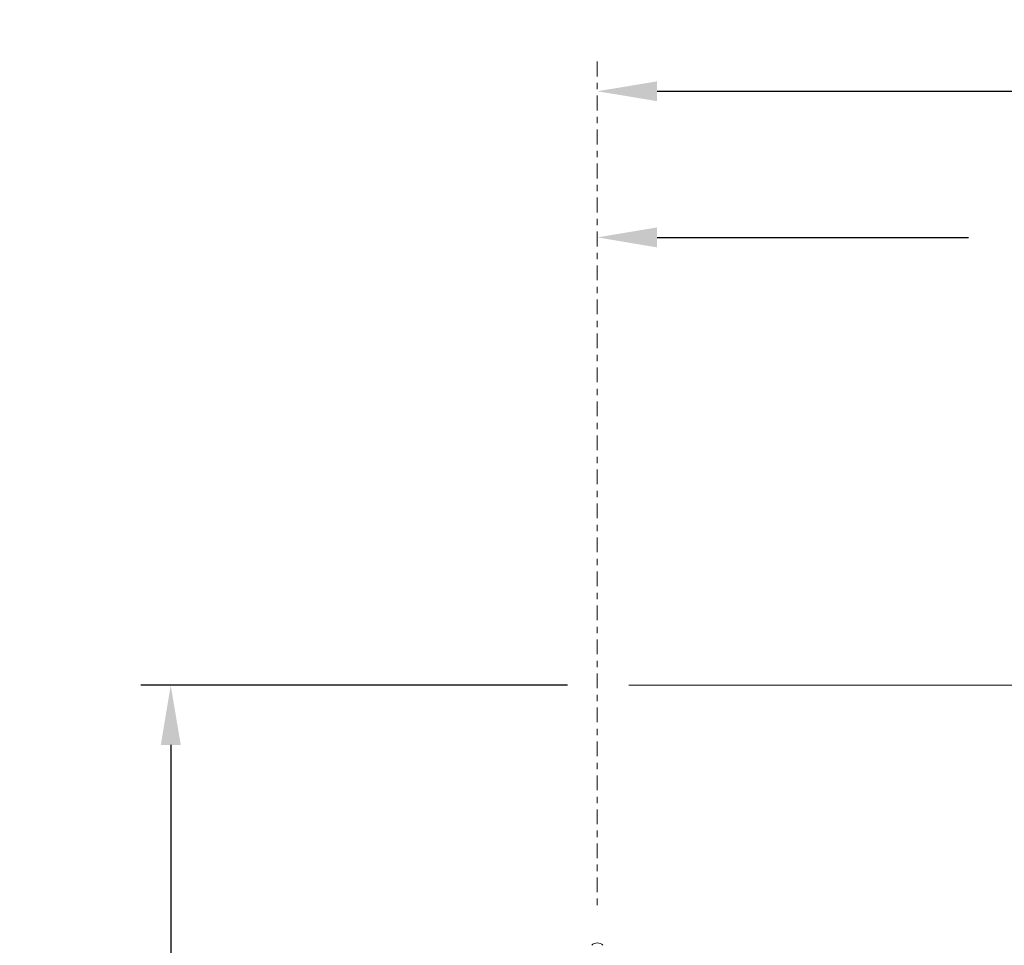
# Model space of a CAD drawing. Extents: x -19 to 93, y -170 to 69.
# Drawn here: x 48 to 64, y -103 to -88 of the extents above; entities that cross this region are included whole.
import ezdxf

# ---------------------------------------------------------------- set-up
doc = ezdxf.new("R2010")
doc.units = 0
doc.header["$MEASUREMENT"] = 0
doc.linetypes.add('CENTER', pattern=[2, 1.25, -0.25, 0.25, -0.25])
doc.layers.get('0').update_dxf_attribs({"linetype": 'CONTINUOUS', "lineweight": 15})
doc.layers.get('DEFPOINTS').update_dxf_attribs({"linetype": 'CONTINUOUS'})
doc.layers.add('Text', color=7, linetype='CONTINUOUS', lineweight=15)
doc.styles.add('ROMAND', font='romand.shx', dxfattribs={"oblique": 15})
doc.dimstyles.new('ROMAND', dxfattribs={"dimscale": 7.5, "dimtxt": 0.125, "dimasz": 0.125, "dimexe": 0.0625, "dimexo": 0.0625, "dimgap": 0.0625, "dimtad": 0, "dimtih": 1, "dimtoh": 1, "dimdec": 3, "dimzin": 0, "dimdsep": 46, "dimlunit": 4, "dimtxsty": 'ROMAND', "dimcen": 0, "dimadec": 0, "dimazin": 0, "dimtfac": 1, "dimtdec": 3, "dimtofl": 0, "dimtmove": 0, "dimatfit": 3, "dimfxl": 0, "dimtolj": 1, "dimtzin": 0, "dimarcsym": 0})

# ---------------------------------------------------------------- blocks, each defined once
blk = doc.blocks.new('*D44')
at = {"layer": 'DEFPOINTS', "color": 0}
for p in [(57.243, -89.591), (88.493, -89.591), (88.493, -89.591)]:
    blk.add_point(p, dxfattribs=at)
at = {"layer": 'Text', "color": 0, "lineweight": -2}
for p, q in [((58.181, -89.591), (69.914, -89.591)), ((87.556, -89.591), (75.822, -89.591))]:
    blk.add_line(p, q, dxfattribs=at)
at = {"layer": 'Text', "color": 0}
for points in [[(58.181, -89.435), (58.181, -89.747), (57.243, -89.591)], [(87.556, -89.435), (87.556, -89.747), (88.493, -89.591)]]:
    blk.add_solid(points, dxfattribs=at)
at = {"layer": 'Text', "color": 0, "insert": (72.868, -89.591), "char_height": 0.9375, "attachment_point": 5, "style": 'ROMAND'}
blk.add_mtext('\\A1;2\'-7{\\H1.000000x;\\S1/4;}"', dxfattribs=at)
blk = doc.blocks.new('*D45')
at = {"layer": 'DEFPOINTS', "color": 0}
for p in [(57.243, -98.927), (50.543, -115.427), (70.618, -115.427)]:
    blk.add_point(p, dxfattribs=at)
at = {"layer": 'Text', "color": 0, "lineweight": -2}
for p, q in [((56.775, -98.927), (50.075, -98.927)), ((50.543, -99.864), (50.543, -105.614)), ((50.543, -114.489), (50.543, -108.739)), ((70.15, -115.427), (50.075, -115.427))]:
    blk.add_line(p, q, dxfattribs=at)
at = {"layer": 'Text', "color": 0}
for points in [[(50.387, -99.864), (50.7, -99.864), (50.543, -98.927)], [(50.387, -114.489), (50.7, -114.489), (50.543, -115.427)]]:
    blk.add_solid(points, dxfattribs=at)
at = {"layer": 'Text', "color": 0, "insert": (50.543, -107.177), "char_height": 0.9375, "attachment_point": 5, "style": 'ROMAND'}
blk.add_mtext('\\A1;1\'-4{\\H1.000000x;\\S1/2;}"', dxfattribs=at)
blk = doc.blocks.new('*D79')
at = {"layer": 'DEFPOINTS', "color": 0}
for p in [(57.243, -91.888), (57.243, -91.888), (72.868, -91.888)]:
    blk.add_point(p, dxfattribs=at)
at = {"layer": 'Text', "color": 0, "lineweight": -2}
for p, q in [((58.181, -91.888), (63.073, -91.888)), ((71.931, -91.888), (67.038, -91.888))]:
    blk.add_line(p, q, dxfattribs=at)
at = {"layer": 'Text', "color": 0}
for points in [[(58.181, -91.732), (58.181, -92.045), (57.243, -91.888)], [(71.931, -91.732), (71.931, -92.045), (72.868, -91.888)]]:
    blk.add_solid(points, dxfattribs=at)
at = {"layer": 'Text', "color": 0, "insert": (65.056, -91.888), "char_height": 0.9375, "attachment_point": 5, "style": 'ROMAND'}
blk.add_mtext('\\A1;15{\\H1.000000x;\\S5/8;}"', dxfattribs=at)

msp = doc.modelspace()

# ---------------------------------------------------------------- linework, layer by layer
msp.add_arc((57.2433, -103.1034), 0.125, 45, 135)
at = {"layer": 'Text', "linetype": 'CENTER', "ltscale": 0.1875}
msp.add_line((57.2433, -89.1223), (57.2433, -102.4838), dxfattribs=at)
at = {"layer": 'Text'}
msp.add_line((69.3996, -98.9267), (57.7379, -98.9267), dxfattribs=at)

# ---------------------------------------------------------------- dimensions: what is measured, and where the dimension line sits
dim = msp.add_linear_dim(base=(88.4933, -89.5911), p1=(57.2433, -89.5911), p2=(88.4933, -89.5911), dimstyle='ROMAND', dxfattribs=at)
dim.commit()
dim.dimension.update_dxf_attribs({"geometry": '*D44', "text_midpoint": (72.8683, -89.5911)})
dim = msp.add_linear_dim(base=(57.2433, -91.8883), p1=(72.8683, -91.8883), p2=(57.2433, -91.8883), angle=180, text='<>"', dimstyle='ROMAND', override={"dimlunit": 5}, dxfattribs=at)
dim.commit()
dim.dimension.update_dxf_attribs({"geometry": '*D79', "text_midpoint": (65.0558, -91.8883)})
dim = msp.add_linear_dim(base=(50.5434, -115.4267), p1=(57.2433, -98.9267), p2=(70.6183, -115.4267), angle=90, dimstyle='ROMAND', dxfattribs=at)
dim.commit()
dim.dimension.update_dxf_attribs({"geometry": '*D45', "text_midpoint": (50.5434, -107.1767), "dimtype": 160})

doc.saveas('drawing.dxf')
